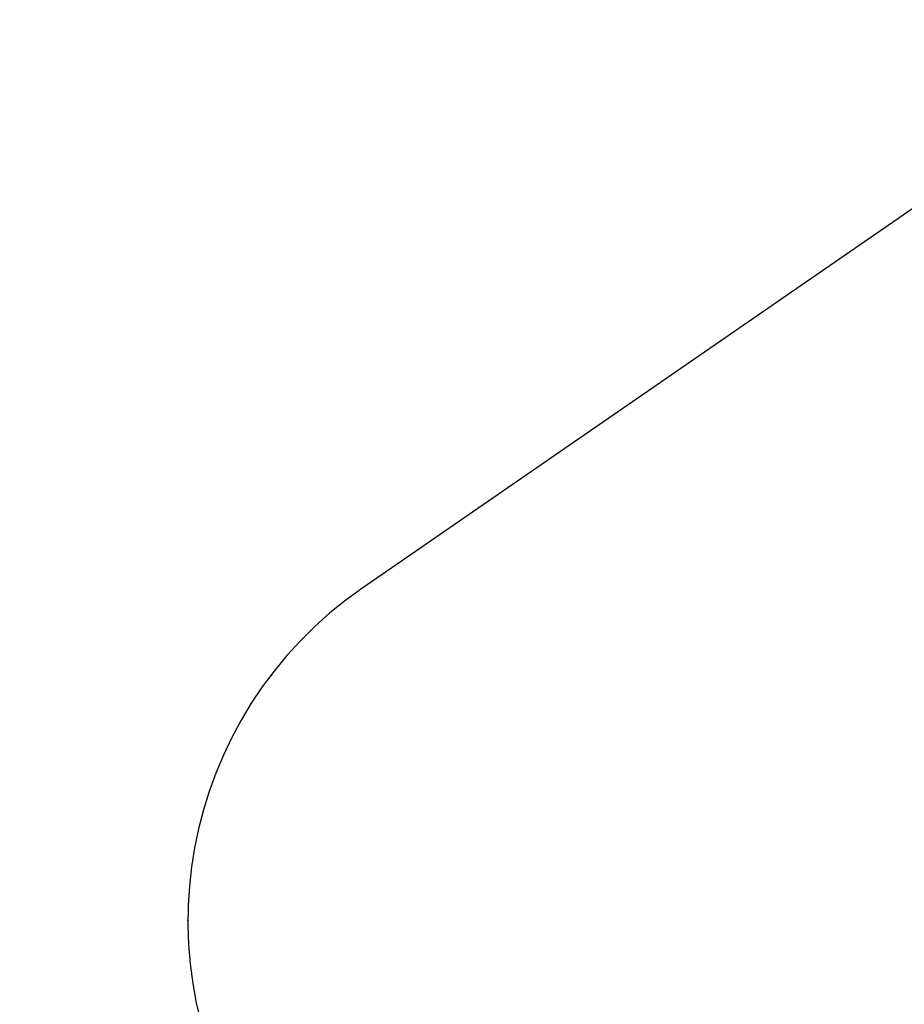
# Model space of a CAD drawing. Units: millimetres. Extents: x 17088 to 65166, y 11965 to 35038.
# Drawn here: x 29104 to 31290, y 20601 to 23035 of the extents above; entities that cross this region are included whole.
import ezdxf

# ---------------------------------------------------------------- set-up
doc = ezdxf.new("R2010")
doc.units = ezdxf.units.MM
doc.header["$PDSIZE"] = -1
doc.layers.get('0').update_dxf_attribs({"color": 1})
doc.layers.add('SAFETY_AREA', color=3, linetype='Continuous')
doc.layers.add('TIPTAP_DIM', color=9, linetype='Continuous')
doc.styles.get("Standard").update_dxf_attribs({"font": 'arial.ttf'})
doc.dimstyles.new('tip', dxfattribs={"dimscale": 100, "dimtxt": 1, "dimasz": 1, "dimexe": 1, "dimexo": 1, "dimgap": 1, "dimtad": 1, "dimdec": 0, "dimtxsty": 'Standard', "dimblk": 'OBLIQUE', "dimcen": 2.5, "dimdle": 1, "dimadec": 0, "dimazin": 0, "dimtfac": 1, "dimtdec": 0, "dimtmove": 0, "dimatfit": 3, "dimldrblk": 'OBLIQUE', "dimfxl": 0, "dimarcsym": 0})

# ---------------------------------------------------------------- blocks, each defined once
blk = doc.blocks.new('LM300_top')
at = {"layer": 'SAFETY_AREA'}
blk.add_line((-8927.9, 1931), (-10963.3, 526.5), dxfattribs=at)
blk.add_arc((-10395.3, -296.5), 1000, 124.6076, 214.6076, dxfattribs=at)
blk.add_point((-11395.3, -296.5), dxfattribs=at)
blk = doc.blocks.new('_Oblique')
at = {"color": 0, "linetype": 'ByBlock', "lineweight": -2}
blk.add_line((-0.5, -0.5), (0.5, 0.5), dxfattribs=at)
blk = doc.blocks.new('*D10')
at = {"layer": 'Defpoints', "color": 0}
for p in [(39476.9, 27997.1), (28841.2, 13091.8), (41751.3, 13091.8)]:
    blk.add_point(p, dxfattribs=at)
at = {"layer": 'TIPTAP_DIM', "color": 0, "linetype": 'ByBlock', "lineweight": -2}
for p, q in [((28841.2, 28097.1), (28841.2, 12991.8)), ((28941.2, 27997.1), (28741.2, 27997.1)), ((28941.2, 13091.8), (28741.2, 13091.8))]:
    blk.add_line(p, q, dxfattribs=at)
at = {"layer": 'TIPTAP_DIM', "color": 0, "lineweight": -2, "xscale": 100, "yscale": 100, "zscale": 100}
for p, rotation in [((28841.2, 27997.1), 90), ((28841.2, 13091.8), 270)]:
    blk.add_blockref('_Oblique', p, dxfattribs=dict(at, rotation=rotation))
at = {"layer": 'TIPTAP_DIM', "color": 0, "insert": (28690.2, 20544.4), "char_height": 100, "attachment_point": 5, "rotation": 90}
blk.add_mtext('14905', dxfattribs=at)
blk = doc.blocks.new('*D11')
at = {"layer": 'Defpoints', "color": 0}
for p in [(50445.2, 22026.2), (29520.1, 20807.5), (29520.1, 12065.2)]:
    blk.add_point(p, dxfattribs=at)
at = {"layer": 'TIPTAP_DIM', "color": 0, "linetype": 'ByBlock', "lineweight": -2}
for p, q in [((29520.1, 12165.2), (29520.1, 11965.2)), ((50445.2, 12165.2), (50445.2, 11965.2)), ((50545.2, 12065.2), (29420.1, 12065.2))]:
    blk.add_line(p, q, dxfattribs=at)
at = {"layer": 'TIPTAP_DIM', "color": 0, "lineweight": -2, "xscale": 100, "yscale": 100, "zscale": 100, "rotation": 180}
blk.add_blockref('_Oblique', (29520.1, 12065.2), dxfattribs=at)
at = {"layer": 'TIPTAP_DIM', "color": 0, "lineweight": -2, "xscale": 100, "yscale": 100, "zscale": 100}
blk.add_blockref('_Oblique', (50445.2, 12065.2), dxfattribs=at)
at = {"layer": 'TIPTAP_DIM', "color": 0, "insert": (39982.7, 12216.2), "char_height": 100, "attachment_point": 5}
blk.add_mtext('20925', dxfattribs=at)

msp = doc.modelspace()

# ---------------------------------------------------------------- block references
at = {"layer": 'TIPTAP_DIM'}
msp.add_blockref('LM300_top', (40915.4, 21104), dxfattribs=at)

# ---------------------------------------------------------------- dimensions: what is measured, and where the dimension line sits
dim = msp.add_linear_dim(base=(28841.2, 13091.8), p1=(39476.9, 27997.1), p2=(41751.3, 13091.8), angle=90, dimstyle='tip', dxfattribs=at)
dim.commit()
dim.dimension.update_dxf_attribs({"geometry": '*D10', "text_midpoint": (28690.2, 20544.4)})
dim = msp.add_linear_dim(base=(29520.1, 12065.2), p1=(50445.2, 22026.2), p2=(29520.1, 20807.5), dimstyle='tip', dxfattribs=at)
dim.commit()
dim.dimension.update_dxf_attribs({"geometry": '*D11', "text_midpoint": (39982.7, 12216.2)})

doc.saveas('drawing.dxf')
